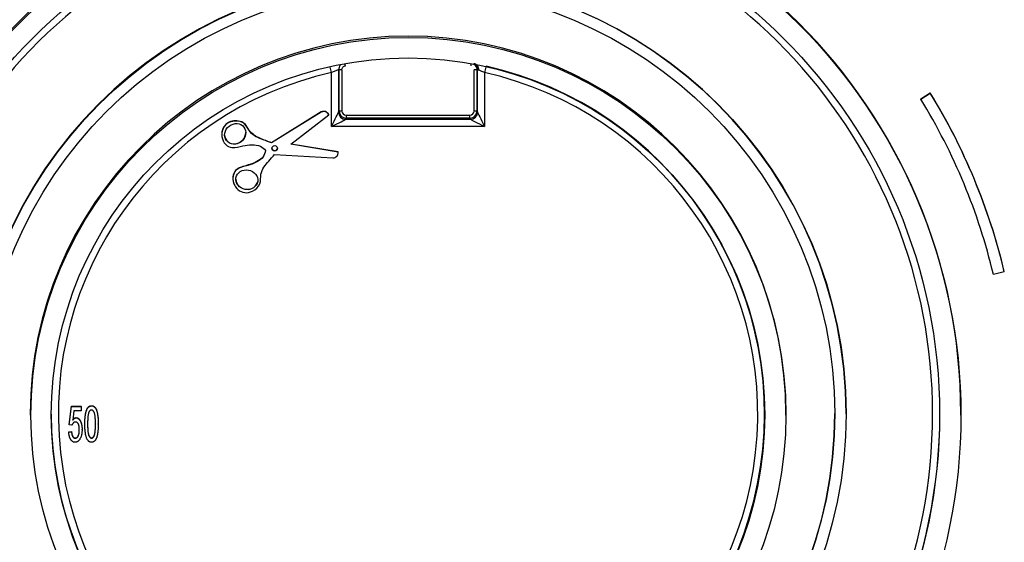
# Model space of a CAD drawing. Units: millimetres. Extents: x -28 to 664, y -32 to 370.
# Drawn here: x 307 to 331, y 181 to 193 of the extents above; entities that cross this region are included whole.
import ezdxf

# ---------------------------------------------------------------- set-up
doc = ezdxf.new("R2010")
doc.units = ezdxf.units.MM

msp = doc.modelspace()

# ---------------------------------------------------------------- linework, layer by layer
at = {"color": 7, "linetype": 'Continuous', "lineweight": 25}
for p, q in [((314.6012, 190.939), (314.6012, 192.2227)), ((314.7674, 192.2876), (314.7674, 191.2792)), ((314.7825, 192.2863), (314.7674, 192.2876)), ((314.7825, 191.3056), (314.7825, 192.2863)), ((314.849, 192.2895), (314.849, 191.3089)), ((317.9974, 191.3089), (317.9974, 192.2895)), ((318.0791, 192.2876), (318.0639, 192.2863)), ((318.0639, 192.2863), (318.0639, 191.3056)), ((318.0791, 191.2792), (318.0791, 192.2876)), ((318.2453, 192.2227), (318.2453, 190.939)), ((328.6335, 191.5988), (328.8607, 191.7383)), ((328.6335, 191.5936), (328.8607, 191.7331)), ((328.8607, 191.7331), (328.8607, 191.7383)), ((328.6335, 191.5936), (328.6335, 191.5988)), ((314.3573, 191.2891), (313.1723, 190.5539)), ((314.3573, 191.2838), (313.1723, 190.5487)), ((313.6309, 190.5187), (314.5337, 191.2194)), ((314.3573, 191.2838), (314.3573, 191.2891)), ((314.5337, 191.2194), (314.5337, 191.2246)), ((314.7674, 191.2792), (314.7825, 191.3056)), ((314.9488, 191.1396), (314.9337, 191.1132)), ((314.9488, 191.2093), (317.8977, 191.2093)), ((314.9488, 191.2093), (314.9488, 191.1396)), ((317.8977, 191.1396), (314.9488, 191.1396)), ((317.8977, 191.1396), (317.8977, 191.2093)), ((317.9128, 191.1132), (317.8977, 191.1396)), ((318.0639, 191.3056), (318.0791, 191.2792)), ((318.2453, 190.939), (314.6012, 190.939)), ((314.9337, 191.1132), (317.9128, 191.1132)), ((311.9874, 190.7637), (311.9874, 190.7547)), ((313.1723, 190.5487), (313.1723, 190.5539)), ((314.7587, 190.3308), (313.6309, 190.5187)), ((314.7587, 190.336), (313.6365, 190.523)), ((313.2417, 190.2746), (314.6342, 190.1904)), ((314.7587, 190.3308), (314.7587, 190.336)), ((312.25, 189.7172), (312.25, 189.7071)), ((330.6248, 187.4799), (330.3654, 187.4182)), ((330.6248, 187.4799), (330.6248, 187.4852)), ((307.4232, 184.1022), (307.4232, 184.0673)), ((308.3521, 183.842), (308.407, 184.2804)), ((308.3521, 183.8367), (308.407, 184.2752)), ((308.407, 184.2804), (308.6375, 184.2804)), ((308.407, 184.2752), (308.407, 184.2804)), ((308.407, 184.2752), (308.6375, 184.2752)), ((308.4607, 184.1656), (308.4351, 183.9441)), ((308.6375, 184.1656), (308.4607, 184.1656)), ((308.6375, 184.2752), (308.6375, 184.2804)), ((308.6375, 184.2752), (308.6375, 184.1656)), ((308.8844, 184.2861), (308.8844, 184.2914)), ((325.4232, 184.0673), (325.4232, 184.1022)), ((326.5899, 184.0969), (326.5899, 184.1022)), ((326.8566, 184.0969), (326.8566, 184.1022)), ((329.5899, 184.0673), (329.5899, 184.1022)), ((308.5198, 184.0011), (308.5198, 184.0064)), ((308.3411, 183.6666), (308.407, 183.6776)), ((308.3411, 183.6614), (308.407, 183.6723)), ((308.3411, 183.6614), (308.3411, 183.6666)), ((308.3521, 183.8367), (308.3521, 183.842)), ((308.418, 183.8258), (308.3521, 183.8367)), ((308.407, 183.6723), (308.407, 183.6776)), ((308.6594, 183.7244), (308.6594, 183.7296)), ((308.7253, 183.8528), (308.7253, 183.8581)), ((309.0436, 183.8528), (309.0436, 183.8581)), ((308.4958, 183.5189), (308.4958, 183.5241)), ((308.8844, 183.5189), (308.8844, 183.5241))]:
    msp.add_line(p, q, dxfattribs=at)
for centre, radius in [((316.4358, 184.0684), 13.1541), ((316.4221, 184.0791), 12.6611), ((316.433, 184.0979), 10.4236), ((316.4223, 184.1067), 10.1625), ((316.4317, 184.0682), 8.9916), ((316.4223, 184.0753), 8.4963), ((313.2464, 190.4217), 0.0645)]:
    msp.add_circle(centre, radius, dxfattribs=at)
for centre, radius, start, end in [((316.4232, 184.0879), 13.1667, 0.06231, 179.93769), ((316.4232, 184.0915), 12.4938, 98.38587, 81.61413), ((316.4232, 184.0911), 10.4333, 0.06067, 179.93933), ((316.4232, 184.0923), 9, 0.06267, 179.93733), ((316.4177, 184.089), 8.4945, 179.97009, 77.32348), ((316.4232, 184.0954), 8.329, 102.6364, 77.3636), ((314.834, 191.9154), 0.3744, 87.69297, 97.89513), ((318.0125, 191.9154), 0.3744, 82.10487, 92.30703), ((316.4545, 184.1), 14.569, 13.43566, 31.61993), ((316.4545, 184.0948), 14.569, 13.43566, 31.61993), ((316.4539, 184.0948), 14.3029, 13.43566, 31.61993), ((314.9349, 191.2807), 0.1675, 180.50541, 269.57317), ((314.834, 190.9348), 0.3744, 87.69297, 97.89513), ((317.9116, 191.2807), 0.1675, 270.42683, 359.49459), ((318.0125, 190.9348), 0.3744, 82.10487, 92.30703), ((313.2464, 190.4269), 0.0646, 182.3894, 357.6106), ((316.4232, 184.1128), 10.1667, 180.0601, 359.9399), ((316.4232, 184.1067), 12.6667, 180.05999, 359.94001)]:
    msp.add_arc(centre, radius, start, end, dxfattribs=at)
at = {"color": 8, "linetype": 'Continuous', "lineweight": 25}
for centre, radius, start, end in [((306.127, 190.3348), 8.6819, 12.55963, 13.43341), ((314.9344, 192.2869), 0.1669, 136.42139, 179.77715), ((309.3654, 191.3845), 5.6553, 10.2162, 10.57772), ((323.4811, 191.3845), 5.6553, 169.42228, 169.7838), ((317.9121, 192.2869), 0.1669, 0.22285, 43.57861), ((326.7195, 190.3348), 8.6819, 166.56659, 167.44037)]:
    msp.add_arc(centre, radius, start, end, dxfattribs=at)
at = {"color": 7, "linetype": 'Continuous', "lineweight": 25}
for centre, major_axis, ratio, start_param, end_param in [((314.6012, 190.9478), (0.1666, 0.333), 0.0104856, 4.6914381, 6.1924213), ((314.9493, 191.3059), (0.1662, -0.0138), 0.9971344, 3.2264214, 4.7923517), ((314.9493, 191.3094), (0.0801, 0.0606), 0.9949572, 2.4959811, 4.0619115), ((317.8972, 191.3094), (0.0801, -0.0606), 0.9949572, 5.3628665, 6.9287968), ((317.8972, 191.3059), (0.1662, 0.0138), 0.9971344, 4.6324262, 6.1983566), ((318.2453, 190.9478), (-0.1666, 0.333), 0.0104856, 0.090764, 1.5917472), ((314.6012, 190.9478), (0.3333, 0.1665), 0.0209436, 4.7019262, 6.2029094), ((318.2453, 190.9478), (0.3333, -0.1665), 0.0209436, 3.2218686, 4.7228518), ((312.3066, 190.7712), (0.2074, 0.16), 0.8961511, 2.5406074, 5.6822), ((312.5835, 189.6777), (0.2584, -0.0432), 0.8952949, 3.2882089, 6.281147)]:
    msp.add_ellipse(centre, major_axis=major_axis, ratio=ratio, start_param=start_param, end_param=end_param, dxfattribs=at)
for centre, major_axis, ratio in [((312.3066, 190.7659), (0.2074, 0.16), 0.8961511), ((312.5835, 189.6725), (0.2584, -0.0432), 0.8952949)]:
    msp.add_ellipse(centre, major_axis=major_axis, ratio=ratio, dxfattribs=at)
for points, knots in [([(314.849, 192.2895), (314.849, 192.3128), (314.8575, 192.3358), (314.887, 192.3711), (314.9081, 192.3834), (314.9311, 192.3876)], [0, 0, 0, 0, 0.5, 0.5, 1, 1, 1, 1]), ([(317.9934, 192.4444), (318.0255, 192.438), (318.0541, 192.4186), (318.0938, 192.3608), (318.104, 192.3234), (318.1027, 192.2856)], [0, 0, 0, 0, 0.5, 0.5, 1, 1, 1, 1]), ([(314.7438, 192.2856), (314.7283, 192.2784), (314.7064, 192.2689), (314.6567, 192.2473), (314.629, 192.2352), (314.6012, 192.2227)], [0, 0, 0, 0, 0.5, 0.5, 1, 1, 1, 1]), ([(318.2453, 192.2227), (318.2175, 192.2352), (318.1897, 192.2473), (318.1401, 192.2689), (318.1182, 192.2784), (318.1027, 192.2856)], [0, 0, 0, 0, 0.5, 0.5, 1, 1, 1, 1]), ([(314.5337, 191.2246), (314.5233, 191.2407), (314.4958, 191.2833), (314.4223, 191.3092), (314.3748, 191.2945), (314.3573, 191.2891)], [0, 0, 0, 0, 0.2777983, 0.7349409, 1, 1, 1, 1]), ([(314.5337, 191.2194), (314.5233, 191.2355), (314.4958, 191.278), (314.4223, 191.304), (314.3748, 191.2892), (314.3573, 191.2838)], [0, 0, 0, 0, 0.2777983, 0.7349409, 1, 1, 1, 1]), ([(313.1723, 190.5487), (313.1072, 190.5728), (312.9302, 190.6382), (312.6634, 190.7472), (312.5569, 191.034), (312.3114, 191.0874), (312.1091, 191.0316), (311.9918, 190.88), (311.9783, 190.6883), (312.0495, 190.5038), (312.2611, 190.404), (312.4722, 190.4913), (312.6956, 190.505), (312.905, 190.5008), (312.9918, 190.4072), (313.0292, 190.3668)], [0, 0, 0, 0, 0.0748147, 0.2034346, 0.2868327, 0.3739679, 0.4405589, 0.503581, 0.5637931, 0.6403131, 0.6990973, 0.7922295, 0.8683371, 0.9431202, 1, 1, 1, 1]), ([(313.1723, 190.5539), (313.0791, 190.5862), (312.894, 190.6502), (312.6645, 190.7797), (312.584, 190.9631), (312.4628, 191.0626), (312.3099, 191.0815), (312.1747, 191.0582), (312.076, 190.9914), (312.017, 190.9102), (311.9882, 190.8292), (311.9901, 190.7789), (311.9907, 190.7617)], [0, 0, 0, 0, 0.1939899, 0.3852275, 0.4826744, 0.5762072, 0.6756793, 0.7732832, 0.8373349, 0.902368, 0.9666303, 1, 1, 1, 1]), ([(313.0292, 190.3668), (313.0155, 190.3134), (312.9838, 190.1898), (312.8015, 190.0867), (312.5985, 189.9927), (312.3712, 189.9693), (312.2325, 189.7811), (312.2576, 189.585), (312.3608, 189.4227), (312.5362, 189.345), (312.7407, 189.392), (312.9313, 189.5555), (312.8885, 189.8584), (313.0713, 190.081), (313.1959, 190.2225), (313.2417, 190.2746)], [0, 0, 0, 0, 0.0568798, 0.1316629, 0.2077705, 0.3009027, 0.3596869, 0.4362069, 0.496419, 0.5594411, 0.6260321, 0.7131673, 0.7965654, 0.9251853, 1, 1, 1, 1]), ([(313.0292, 190.372), (313.0134, 190.3138), (312.9815, 190.1968), (312.7688, 190.0681), (312.5618, 190.0073), (312.363, 189.9467), (312.2674, 189.8447), (312.2565, 189.7575), (312.2512, 189.7149)], [0, 0, 0, 0, 0.1596857, 0.3209961, 0.6435091, 0.7631975, 0.8841165, 1, 1, 1, 1]), ([(314.6342, 190.1904), (314.6521, 190.1939), (314.701, 190.2035), (314.7533, 190.2612), (314.7572, 190.3117), (314.7587, 190.3308)], [0, 0, 0, 0, 0.2650591, 0.7222017, 1, 1, 1, 1]), ([(308.7253, 183.8581), (308.7254, 183.8703), (308.7255, 183.8942), (308.7264, 183.9292), (308.7277, 183.9624), (308.7296, 183.9939), (308.7322, 184.0236), (308.7352, 184.0516), (308.7388, 184.0778), (308.7429, 184.1024), (308.7478, 184.1253), (308.7528, 184.1468), (308.7587, 184.1667), (308.7649, 184.1852), (308.7719, 184.2021), (308.779, 184.2177), (308.7873, 184.2315), (308.7956, 184.2442), (308.8047, 184.2552), (308.8144, 184.2649), (308.8246, 184.2732), (308.8356, 184.2797), (308.847, 184.2849), (308.8589, 184.2887), (308.8715, 184.291), (308.8801, 184.2912), (308.8844, 184.2914)], [0, 0, 0, 0, 0.0730142, 0.14297545, 0.20921925, 0.27176658, 0.33135085, 0.38730009, 0.43998894, 0.48945902, 0.53616359, 0.58002123, 0.62126225, 0.66021129, 0.69632409, 0.73066243, 0.76261268, 0.79260875, 0.82095897, 0.84797849, 0.87419336, 0.89929451, 0.92402896, 0.94873751, 0.97403497, 1, 1, 1, 1]), ([(308.7253, 183.8528), (308.7254, 183.8651), (308.7255, 183.889), (308.7264, 183.924), (308.7277, 183.9572), (308.7296, 183.9887), (308.7322, 184.0184), (308.7352, 184.0463), (308.7388, 184.0726), (308.7429, 184.0971), (308.7478, 184.1201), (308.7528, 184.1416), (308.7587, 184.1615), (308.7649, 184.1799), (308.7719, 184.1968), (308.779, 184.2124), (308.7873, 184.2263), (308.7956, 184.239), (308.8047, 184.25), (308.8144, 184.2597), (308.8246, 184.2679), (308.8356, 184.2745), (308.847, 184.2797), (308.8589, 184.2835), (308.8715, 184.2858), (308.8801, 184.286), (308.8844, 184.2861)], [0, 0, 0, 0, 0.0730142, 0.14297545, 0.20921925, 0.27176658, 0.33135085, 0.38730009, 0.43998894, 0.48945902, 0.53616359, 0.58002123, 0.62126225, 0.66021129, 0.69632409, 0.73066243, 0.76261268, 0.79260875, 0.82095897, 0.84797849, 0.87419336, 0.89929451, 0.92402896, 0.94873751, 0.97403497, 1, 1, 1, 1]), ([(308.8181, 184.1289), (308.8158, 184.122), (308.811, 184.1072), (308.8058, 184.0825), (308.8012, 184.0539), (308.7975, 184.0214), (308.7946, 183.985), (308.7927, 183.9445), (308.7912, 183.9002), (308.7912, 183.8693), (308.7911, 183.8532)], [0, 0, 0, 0, 0.077931, 0.1681838, 0.2723757, 0.3895678, 0.5211729, 0.6667145, 0.8263102, 1, 1, 1, 1]), ([(308.8838, 184.1875), (308.8805, 184.1873), (308.8741, 184.187), (308.8646, 184.1841), (308.8557, 184.1794), (308.8471, 184.173), (308.8394, 184.1643), (308.8314, 184.1544), (308.8244, 184.1423), (308.8202, 184.1335), (308.8181, 184.1289)], [0, 0, 0, 0, 0.1033911, 0.206962, 0.3147097, 0.4276221, 0.5512157, 0.686213, 0.836333, 1, 1, 1, 1]), ([(308.9777, 183.8532), (308.9777, 183.8693), (308.9776, 183.9001), (308.9764, 183.9442), (308.9744, 183.984), (308.9717, 184.0197), (308.9682, 184.0511), (308.9638, 184.0783), (308.9589, 184.1014), (308.9528, 184.1205), (308.946, 184.1364), (308.9387, 184.1499), (308.9311, 184.1614), (308.9227, 184.1709), (308.9139, 184.1783), (308.9044, 184.1837), (308.8943, 184.1869), (308.8873, 184.1873), (308.8838, 184.1875)], [0, 0, 0, 0, 0.1299589, 0.2488983, 0.3559551, 0.4520921, 0.5374364, 0.6112277, 0.6745083, 0.7272655, 0.7728905, 0.8137155, 0.8509092, 0.8842044, 0.9152997, 0.9437673, 0.9717534, 1, 1, 1, 1]), ([(308.8844, 184.2914), (308.8909, 184.291), (308.9037, 184.2904), (308.9224, 184.285), (308.94, 184.276), (308.9568, 184.264), (308.972, 184.2487), (308.9854, 184.2302), (308.9964, 184.2086), (309.0056, 184.184), (309.0133, 184.1566), (309.0207, 184.1265), (309.0271, 184.0935), (309.0319, 184.0642), (309.0354, 184.0387), (309.0375, 184.0177), (309.0394, 183.995), (309.0409, 183.9708), (309.0421, 183.9449), (309.043, 183.9174), (309.0435, 183.8883), (309.0436, 183.8683), (309.0436, 183.8581)], [0, 0, 0, 0, 0.0383148, 0.07618, 0.115038, 0.1557975, 0.1986849, 0.2433271, 0.2913342, 0.3430999, 0.3994995, 0.4612338, 0.5279251, 0.6000762, 0.6389177, 0.6810623, 0.726196, 0.7746783, 0.8261855, 0.8807307, 0.9386657, 1, 1, 1, 1]), ([(308.8844, 184.2861), (308.8909, 184.2858), (308.9037, 184.2852), (308.9224, 184.2798), (308.94, 184.2708), (308.9568, 184.2588), (308.972, 184.2435), (308.9854, 184.225), (308.9964, 184.2034), (309.0056, 184.1788), (309.0133, 184.1514), (309.0207, 184.1213), (309.0271, 184.0883), (309.0319, 184.0589), (309.0354, 184.0335), (309.0375, 184.0125), (309.0394, 183.9898), (309.0409, 183.9655), (309.0421, 183.9397), (309.043, 183.9122), (309.0435, 183.8831), (309.0436, 183.8631), (309.0436, 183.8528)], [0, 0, 0, 0, 0.0383148, 0.07618, 0.115038, 0.1557975, 0.1986849, 0.2433271, 0.2913342, 0.3430999, 0.3994995, 0.4612338, 0.5279251, 0.6000762, 0.6389177, 0.6810623, 0.726196, 0.7746783, 0.8261855, 0.8807307, 0.9386657, 1, 1, 1, 1]), ([(308.4987, 183.9025), (308.4937, 183.9022), (308.484, 183.9018), (308.4702, 183.8978), (308.4582, 183.8909), (308.448, 183.8812), (308.4394, 183.8695), (308.4313, 183.8565), (308.4241, 183.8418), (308.4201, 183.8312), (308.418, 183.8258)], [0, 0, 0, 0, 0.1263369, 0.2426048, 0.354683, 0.4700064, 0.5903945, 0.7181554, 0.8537106, 1, 1, 1, 1]), ([(308.4351, 183.9494), (308.4384, 183.9539), (308.4448, 183.9625), (308.4551, 183.9742), (308.4656, 183.9841), (308.4762, 183.9922), (308.4869, 183.9984), (308.4977, 184.003), (308.5087, 184.0059), (308.5162, 184.0062), (308.5198, 184.0064)], [0, 0, 0, 0, 0.1580328, 0.3045694, 0.4394723, 0.5651881, 0.6810355, 0.7896716, 0.8962696, 1, 1, 1, 1]), ([(308.4351, 183.9441), (308.4384, 183.9486), (308.4448, 183.9573), (308.4551, 183.969), (308.4656, 183.9788), (308.4762, 183.987), (308.4869, 183.9932), (308.4977, 183.9978), (308.5087, 184.0007), (308.5162, 184.001), (308.5198, 184.0011)], [0, 0, 0, 0, 0.1580328, 0.3045694, 0.4394723, 0.5651881, 0.6810355, 0.7896716, 0.8962696, 1, 1, 1, 1]), ([(308.5936, 183.7179), (308.5935, 183.7248), (308.5934, 183.7384), (308.5924, 183.7581), (308.5907, 183.7767), (308.5883, 183.7942), (308.5853, 183.8106), (308.5812, 183.8257), (308.5768, 183.8398), (308.5718, 183.8528), (308.5658, 183.8644), (308.5591, 183.8747), (308.5512, 183.8832), (308.5426, 183.8905), (308.5328, 183.8957), (308.5223, 183.8999), (308.5108, 183.9019), (308.5028, 183.9023), (308.4987, 183.9025)], [0, 0, 0, 0, 0.0902746, 0.1754738, 0.2557201, 0.3318929, 0.4041568, 0.4714512, 0.5350961, 0.5955474, 0.6521306, 0.7038412, 0.7541079, 0.8019475, 0.8493041, 0.8968453, 0.9473401, 1, 1, 1, 1]), ([(308.5198, 184.0064), (308.5247, 184.0061), (308.5343, 184.0057), (308.5484, 184.002), (308.5617, 183.9956), (308.5746, 183.9871), (308.5868, 183.976), (308.5983, 183.9625), (308.6092, 183.9467), (308.6194, 183.9285), (308.6288, 183.9086), (308.637, 183.8872), (308.6441, 183.8643), (308.6496, 183.84), (308.6541, 183.8143), (308.6571, 183.7873), (308.659, 183.7589), (308.6593, 183.7396), (308.6594, 183.7296)], [0, 0, 0, 0, 0.0427475, 0.0851841, 0.1282911, 0.1733012, 0.2217776, 0.2739245, 0.3307605, 0.3925319, 0.4580965, 0.5260024, 0.5965843, 0.6705175, 0.7472234, 0.82787, 0.9117341, 1, 1, 1, 1]), ([(308.5198, 184.0011), (308.5247, 184.0009), (308.5343, 184.0005), (308.5484, 183.9968), (308.5617, 183.9904), (308.5746, 183.9819), (308.5868, 183.9708), (308.5983, 183.9572), (308.6092, 183.9414), (308.6194, 183.9233), (308.6288, 183.9034), (308.637, 183.8819), (308.6441, 183.8591), (308.6496, 183.8348), (308.6541, 183.8091), (308.6571, 183.7821), (308.659, 183.7537), (308.6593, 183.7343), (308.6594, 183.7244)], [0, 0, 0, 0, 0.0427475, 0.0851841, 0.1282911, 0.1733012, 0.2217776, 0.2739245, 0.3307605, 0.3925319, 0.4580965, 0.5260024, 0.5965843, 0.6705175, 0.7472234, 0.82787, 0.9117341, 1, 1, 1, 1]), ([(308.4953, 183.4202), (308.49, 183.4204), (308.4795, 183.4208), (308.4641, 183.424), (308.4494, 183.4291), (308.4355, 183.4365), (308.4223, 183.4458), (308.4102, 183.4574), (308.3986, 183.4709), (308.3879, 183.4863), (308.3782, 183.5034), (308.3695, 183.5221), (308.3619, 183.542), (308.3556, 183.5634), (308.3503, 183.5859), (308.346, 183.6099), (308.343, 183.6352), (308.3418, 183.6525), (308.3411, 183.6614)], [0, 0, 0, 0, 0.05069501, 0.10008917, 0.14912256, 0.19827349, 0.24898893, 0.30209286, 0.35802732, 0.41778805, 0.4804021, 0.5458649, 0.61335309, 0.68374502, 0.75750352, 0.83432951, 0.91543131, 1, 1, 1, 1]), ([(308.407, 183.6776), (308.4076, 183.6714), (308.4087, 183.6594), (308.4112, 183.6421), (308.4139, 183.6259), (308.417, 183.6109), (308.4209, 183.5972), (308.4249, 183.5845), (308.4296, 183.5731), (308.4347, 183.5628), (308.4403, 183.5537), (308.4466, 183.5458), (308.4534, 183.5392), (308.4606, 183.5335), (308.4687, 183.5294), (308.4772, 183.5263), (308.4864, 183.5246), (308.4926, 183.5243), (308.4958, 183.5241)], [0, 0, 0, 0, 0.0954018, 0.1850096, 0.2688053, 0.347922, 0.4208362, 0.4892024, 0.5518692, 0.6108211, 0.6656883, 0.7163321, 0.7654273, 0.8118294, 0.8574257, 0.9041265, 0.9506616, 1, 1, 1, 1]), ([(308.407, 183.6723), (308.4076, 183.6662), (308.4087, 183.6542), (308.4112, 183.6369), (308.4139, 183.6207), (308.417, 183.6057), (308.4209, 183.5919), (308.4249, 183.5793), (308.4296, 183.5679), (308.4347, 183.5576), (308.4403, 183.5484), (308.4466, 183.5406), (308.4534, 183.534), (308.4606, 183.5282), (308.4687, 183.5242), (308.4772, 183.521), (308.4864, 183.5193), (308.4926, 183.519), (308.4958, 183.5189)], [0, 0, 0, 0, 0.0954018, 0.1850096, 0.2688053, 0.347922, 0.4208362, 0.4892024, 0.5518692, 0.6108211, 0.6656883, 0.7163321, 0.7654273, 0.8118294, 0.8574257, 0.9041265, 0.9506616, 1, 1, 1, 1]), ([(308.4958, 183.5241), (308.4998, 183.5243), (308.5076, 183.5246), (308.5189, 183.5273), (308.5294, 183.5315), (308.5391, 183.5376), (308.5481, 183.5453), (308.5558, 183.5549), (308.5632, 183.566), (308.5696, 183.5788), (308.5751, 183.593), (308.5801, 183.6083), (308.5844, 183.6247), (308.5878, 183.6423), (308.5903, 183.6609), (308.5922, 183.6807), (308.5934, 183.7015), (308.5935, 183.7158), (308.5936, 183.7231)], [0, 0, 0, 0, 0.0483994, 0.095069, 0.14119, 0.1873905, 0.2345141, 0.2846764, 0.3382317, 0.3970528, 0.4595414, 0.5250284, 0.5944306, 0.6671493, 0.7441251, 0.8249471, 0.9104394, 1, 1, 1, 1]), ([(308.4958, 183.5189), (308.4998, 183.519), (308.5076, 183.5193), (308.5189, 183.522), (308.5294, 183.5263), (308.5391, 183.5324), (308.5481, 183.54), (308.5558, 183.5496), (308.5632, 183.5607), (308.5696, 183.5735), (308.5751, 183.5877), (308.5801, 183.6031), (308.5844, 183.6195), (308.5878, 183.637), (308.5903, 183.6557), (308.5922, 183.6754), (308.5934, 183.6963), (308.5935, 183.7106), (308.5936, 183.7179)], [0, 0, 0, 0, 0.0483994, 0.095069, 0.14119, 0.1873905, 0.2345141, 0.2846764, 0.3382317, 0.3970528, 0.4595414, 0.5250284, 0.5944306, 0.6671493, 0.7441251, 0.8249471, 0.9104394, 1, 1, 1, 1]), ([(308.6594, 183.7244), (308.6594, 183.7149), (308.6593, 183.6962), (308.6572, 183.6687), (308.6544, 183.6421), (308.6503, 183.6165), (308.645, 183.592), (308.6385, 183.5683), (308.6308, 183.5456), (308.6246, 183.5312), (308.6215, 183.524)], [0, 0, 0, 0, 0.1384161, 0.272954, 0.4029517, 0.5287735, 0.6507612, 0.7700933, 0.8863602, 1, 1, 1, 1]), ([(308.7737, 183.5026), (308.7697, 183.5125), (308.7614, 183.5333), (308.752, 183.5673), (308.7435, 183.6051), (308.737, 183.647), (308.7317, 183.6928), (308.7281, 183.7427), (308.7256, 183.7964), (308.7254, 183.8336), (308.7253, 183.8528)], [0, 0, 0, 0, 0.0896169, 0.1888382, 0.2973775, 0.4163698, 0.5462885, 0.6863424, 0.8377026, 1, 1, 1, 1]), ([(308.7911, 183.8584), (308.7912, 183.842), (308.7912, 183.8105), (308.7927, 183.7656), (308.7946, 183.725), (308.7975, 183.689), (308.8012, 183.6574), (308.8057, 183.6302), (308.811, 183.6074), (308.8175, 183.5888), (308.8245, 183.5734), (308.8318, 183.5604), (308.8396, 183.5493), (308.8476, 183.5401), (308.8562, 183.5329), (308.8653, 183.5278), (308.8748, 183.5247), (308.8812, 183.5243), (308.8844, 183.5241)], [0, 0, 0, 0, 0.1331473, 0.25479, 0.3640351, 0.4618977, 0.5475679, 0.6216711, 0.6849124, 0.7368164, 0.7810844, 0.8214536, 0.8576229, 0.8903717, 0.9202647, 0.9477903, 0.9739627, 1, 1, 1, 1]), ([(308.7911, 183.8532), (308.7912, 183.8367), (308.7912, 183.8053), (308.7927, 183.7603), (308.7946, 183.7198), (308.7975, 183.6837), (308.8012, 183.6521), (308.8057, 183.625), (308.811, 183.6022), (308.8175, 183.5835), (308.8245, 183.5682), (308.8318, 183.5552), (308.8396, 183.5441), (308.8476, 183.5348), (308.8562, 183.5277), (308.8653, 183.5226), (308.8748, 183.5195), (308.8812, 183.5191), (308.8844, 183.5189)], [0, 0, 0, 0, 0.1331473, 0.25479, 0.3640351, 0.4618977, 0.5475679, 0.6216711, 0.6849124, 0.7368164, 0.7810844, 0.8214536, 0.8576229, 0.8903717, 0.9202647, 0.9477903, 0.9739627, 1, 1, 1, 1]), ([(308.8844, 183.5241), (308.8877, 183.5243), (308.8941, 183.5248), (308.9037, 183.5278), (308.9126, 183.5331), (308.9212, 183.5402), (308.9294, 183.5493), (308.937, 183.5604), (308.9444, 183.5735), (308.9514, 183.5889), (308.9579, 183.6076), (308.9632, 183.6305), (308.9677, 183.6577), (308.9714, 183.6893), (308.9743, 183.7252), (308.9762, 183.7657), (308.9777, 183.8106), (308.9777, 183.842), (308.9777, 183.8584)], [0, 0, 0, 0, 0.0260419, 0.0522189, 0.0799775, 0.1098758, 0.1422858, 0.1784615, 0.2188377, 0.263534, 0.3158839, 0.3786869, 0.4532589, 0.5389442, 0.6363631, 0.7456274, 0.8668293, 1, 1, 1, 1]), ([(308.8844, 183.5189), (308.8877, 183.5191), (308.8941, 183.5195), (308.9037, 183.5225), (308.9126, 183.5279), (308.9212, 183.535), (308.9294, 183.5441), (308.937, 183.5552), (308.9444, 183.5682), (308.9514, 183.5837), (308.9579, 183.6024), (308.9632, 183.6252), (308.9677, 183.6524), (308.9714, 183.684), (308.9743, 183.72), (308.9762, 183.7605), (308.9777, 183.8053), (308.9777, 183.8367), (308.9777, 183.8532)], [0, 0, 0, 0, 0.0260419, 0.0522189, 0.0799775, 0.1098758, 0.1422858, 0.1784615, 0.2188377, 0.263534, 0.3158839, 0.3786869, 0.4532589, 0.5389442, 0.6363631, 0.7456274, 0.8668293, 1, 1, 1, 1]), ([(309.0436, 183.8528), (309.0435, 183.8407), (309.0433, 183.8169), (309.0427, 183.7822), (309.0414, 183.7492), (309.0392, 183.7179), (309.037, 183.6883), (309.0338, 183.6604), (309.0303, 183.6341), (309.0261, 183.6096), (309.0216, 183.5867), (309.0162, 183.5653), (309.0104, 183.5454), (309.0043, 183.5268), (308.9972, 183.5099), (308.9899, 183.4943), (308.9821, 183.4801), (308.9734, 183.4676), (308.9644, 183.4564), (308.9547, 183.4467), (308.9445, 183.4386), (308.9337, 183.4318), (308.9221, 183.4267), (308.9101, 183.4228), (308.8975, 183.4206), (308.8889, 183.4203), (308.8844, 183.4202)], [0, 0, 0, 0, 0.0727537, 0.1421022, 0.2077371, 0.2703753, 0.3296569, 0.3856683, 0.4384156, 0.4879406, 0.5342936, 0.578281, 0.6198956, 0.6584547, 0.6950534, 0.7294299, 0.761543, 0.7917641, 0.8204096, 0.8474592, 0.8732231, 0.8985303, 0.9236035, 0.9483395, 0.973665, 1, 1, 1, 1]), ([(308.6215, 183.524), (308.6176, 183.5158), (308.6102, 183.5002), (308.5971, 183.4789), (308.5829, 183.4609), (308.5674, 183.4462), (308.5511, 183.4344), (308.5334, 183.4263), (308.5147, 183.421), (308.5018, 183.4205), (308.4953, 183.4202)], [0, 0, 0, 0, 0.15683037, 0.2996579, 0.43110009, 0.55267272, 0.66750891, 0.77755452, 0.88802053, 1, 1, 1, 1]), ([(308.8844, 183.4202), (308.8787, 183.4205), (308.8674, 183.4211), (308.8509, 183.4249), (308.8355, 183.4315), (308.821, 183.4406), (308.8076, 183.4524), (308.7951, 183.4668), (308.7834, 183.4835), (308.777, 183.4961), (308.7737, 183.5026)], [0, 0, 0, 0, 0.117626, 0.2319627, 0.3454303, 0.4602709, 0.5816021, 0.711206, 0.8494335, 1, 1, 1, 1])]:
    msp.add_open_spline(points, degree=3, knots=knots, dxfattribs=at)
at = {"color": 8, "linetype": 'Continuous', "lineweight": 25}
msp.add_open_spline([(317.979, 192.4284), (317.9873, 192.4241), (318.0124, 192.4114), (318.042, 192.3735), (318.0613, 192.328), (318.0632, 192.2978), (318.0639, 192.2863)], degree=3, knots=[0, 0, 0, 0, 0.1608589, 0.4815365, 0.8016349, 1, 1, 1, 1], dxfattribs=at)
at = {"color": 7, "linetype": 'Continuous', "lineweight": 25}
for points in [[(314.7674, 192.2876), (314.7656, 192.2893), (314.7573, 192.2886), (314.7438, 192.2856)], [(318.1027, 192.2856), (318.0892, 192.2886), (318.0809, 192.2893), (318.0791, 192.2876)]]:
    msp.add_open_spline(points, degree=3, dxfattribs=at)

doc.saveas('drawing.dxf')
